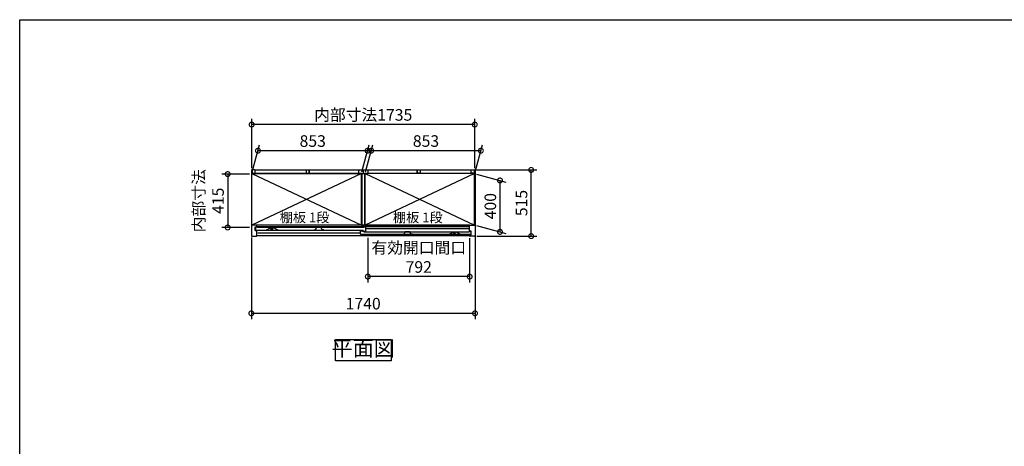
# Model space of a CAD drawing. Extents: x -1468 to 10600, y 6860 to 15353.
# Drawn here: x -1468 to 6192, y 12035 to 15353 of the extents above; entities that cross this region are included whole.
import ezdxf

# ---------------------------------------------------------------- set-up
doc = ezdxf.new("R2010")
doc.units = 0
doc.header["$LTSCALE"] = 20
doc.header["$PDMODE"] = 3
doc.header["$PDSIZE"] = 2
doc.linetypes.add('PHANTOM', pattern=[2.5, 1.25, -0.25, 0.25, -0.25, 0.25, -0.25])
doc.layers.get('0').update_dxf_attribs({"linetype": 'CONTINUOUS'})
doc.layers.get('DEFPOINTS').update_dxf_attribs({"linetype": 'CONTINUOUS'})
for name, color, linetype in [('仕様書枠', 230, 'CONTINUOUS'), ('寸法', 4, 'CONTINUOUS'), ('文字', 7, 'CONTINUOUS'), ('細線', 5, 'CONTINUOUS'), ('部品1', 7, 'CONTINUOUS')]:
    doc.layers.add(name, color=color, linetype=linetype)
doc.styles.add('STYLE1', font='isocp.shx', dxfattribs={"bigfont": 'bigfont.shx'})
doc.styles.add('STYLE2', font='MS PGothic.ttf')
doc.dimstyles.new('INABA_S30G', dxfattribs={"dimscale": 30, "dimtxt": 3, "dimasz": 2.5, "dimexe": 1.5, "dimexo": 0.5, "dimgap": 1, "dimtad": 3, "dimdec": 1, "dimdsep": 46, "dimtxsty": 'STYLE1', "dimblk1": 'DOTSMALL', "dimblk2": 'DOTSMALL', "dimsah": 1, "dimcen": 0, "dimclrt": 7, "dimadec": 0, "dimazin": 0, "dimtfac": 1, "dimtdec": 4, "dimtix": 1, "dimtmove": 0, "dimatfit": 3, "dimldrblk": 'DOTSMALL', "dimfxl": 1, "dimtolj": 1, "dimtzin": 0, "dimarcsym": 0})

# ---------------------------------------------------------------- blocks, each defined once
blk = doc.blocks.new('_DOTSMALL')
at = {"color": 0, "linetype": 'ByBlock', "ltscale": 50, "const_width": 0.5}
blk.add_lwpolyline([(-0.0625, 0, 1), (0.0625, 0, 1)], format="xyb", close=True, dxfattribs=at)
blk = doc.blocks.new('*D3')
at = {"layer": 'DEFPOINTS', "color": 0, "ltscale": 50}
for p in [(2071.5, 14184.8), (2511, 14184.8), (2074.4, 13669.8)]:
    blk.add_point(p, dxfattribs=at)
at = {"layer": '寸法', "color": 0, "lineweight": -2, "ltscale": 50}
for p, q in [((2086.5, 14184.8), (2556, 14184.8)), ((2511, 13669.8), (2511, 14184.8)), ((2089.4, 13669.8), (2556, 13669.8))]:
    blk.add_line(p, q, dxfattribs=at)
at = {"layer": '寸法', "color": 0, "lineweight": -2, "ltscale": 50, "xscale": 75, "yscale": 75, "zscale": 75}
for p, rotation in [((2511, 14184.8), 90), ((2511, 13669.8), 270)]:
    blk.add_blockref('_DOTSMALL', p, dxfattribs=dict(at, rotation=rotation))
at = {"layer": '寸法', "color": 7, "ltscale": 50, "insert": (2436, 13927.3), "char_height": 90, "attachment_point": 5, "rotation": 90, "style": 'STYLE1'}
blk.add_mtext('\\A1;515', dxfattribs=at)
blk = doc.blocks.new('*D4')
at = {"layer": 'DEFPOINTS', "color": 0, "ltscale": 50}
for p in [(385.3, 14334.5), (337.4, 14155.8), (1190.4, 14155.8)]:
    blk.add_point(p, dxfattribs=at)
at = {"layer": '寸法', "color": 0, "lineweight": -2, "ltscale": 50}
for p, q in [((341.4, 14170.8), (397.3, 14379.5)), ((1238.3, 14334.5), (385.3, 14334.5)), ((1194.4, 14170.8), (1250.3, 14379.5))]:
    blk.add_line(p, q, dxfattribs=at)
at = {"layer": '寸法', "color": 0, "lineweight": -2, "ltscale": 50, "xscale": 75, "yscale": 75, "zscale": 75, "rotation": 180}
blk.add_blockref('_DOTSMALL', (385.3, 14334.5), dxfattribs=at)
at = {"layer": '寸法', "color": 0, "lineweight": -2, "ltscale": 50, "xscale": 75, "yscale": 75, "zscale": 75}
blk.add_blockref('_DOTSMALL', (1238.3, 14334.5), dxfattribs=at)
at = {"layer": '寸法', "color": 7, "ltscale": 50, "insert": (811.8, 14409.5), "char_height": 90, "attachment_point": 5, "style": 'STYLE1'}
blk.add_mtext('\\A1;853', dxfattribs=at)
blk = doc.blocks.new('*D5')
at = {"layer": 'DEFPOINTS', "color": 0, "ltscale": 50}
for p in [(336.9, 14537.8), (336.9, 14184.7), (2071.9, 14184.7)]:
    blk.add_point(p, dxfattribs=at)
at = {"layer": '寸法', "color": 0, "lineweight": -2, "ltscale": 50}
for p, q in [((336.9, 14199.7), (336.9, 14582.8)), ((2071.9, 14199.7), (2071.9, 14582.8)), ((2071.9, 14537.8), (336.9, 14537.8))]:
    blk.add_line(p, q, dxfattribs=at)
at = {"layer": '寸法', "color": 0, "lineweight": -2, "ltscale": 50, "xscale": 75, "yscale": 75, "zscale": 75, "rotation": 180}
blk.add_blockref('_DOTSMALL', (336.9, 14537.8), dxfattribs=at)
at = {"layer": '寸法', "color": 0, "lineweight": -2, "ltscale": 50, "xscale": 75, "yscale": 75, "zscale": 75}
blk.add_blockref('_DOTSMALL', (2071.9, 14537.8), dxfattribs=at)
at = {"layer": '寸法', "color": 7, "ltscale": 50, "insert": (1204.4, 14612.8), "char_height": 90, "attachment_point": 5, "style": 'STYLE1'}
blk.add_mtext('\\A1;内部寸法1735', dxfattribs=at)
blk = doc.blocks.new('*D6')
at = {"layer": 'DEFPOINTS', "color": 0, "ltscale": 50}
for p in [(2071.4, 14155.8), (2071.4, 13755.8), (2268.4, 13703)]:
    blk.add_point(p, dxfattribs=at)
at = {"layer": '寸法', "color": 0, "lineweight": -2, "ltscale": 50}
for p, q in [((2086.4, 14151.8), (2313.4, 14090.9)), ((2268.4, 14103), (2268.4, 13703)), ((2086.4, 13751.8), (2313.4, 13690.9))]:
    blk.add_line(p, q, dxfattribs=at)
at = {"layer": '寸法', "color": 0, "lineweight": -2, "ltscale": 50, "xscale": 75, "yscale": 75, "zscale": 75}
for p, rotation in [((2268.4, 14103), 90), ((2268.4, 13703), 270)]:
    blk.add_blockref('_DOTSMALL', p, dxfattribs=dict(at, rotation=rotation))
at = {"layer": '寸法', "color": 7, "ltscale": 50, "insert": (2193.4, 13903), "char_height": 90, "attachment_point": 5, "rotation": 90, "style": 'STYLE1'}
blk.add_mtext('\\A1;400', dxfattribs=at)
blk = doc.blocks.new('*D7')
at = {"layer": 'DEFPOINTS', "color": 0, "ltscale": 50}
for p in [(1266.3, 14334.5), (1218.4, 14155.8), (2071.4, 14155.8)]:
    blk.add_point(p, dxfattribs=at)
at = {"layer": '寸法', "color": 0, "lineweight": -2, "ltscale": 50}
for p, q in [((1222.4, 14170.8), (1278.3, 14379.5)), ((2119.3, 14334.5), (1266.3, 14334.5)), ((2075.4, 14170.8), (2131.3, 14379.5))]:
    blk.add_line(p, q, dxfattribs=at)
at = {"layer": '寸法', "color": 0, "lineweight": -2, "ltscale": 50, "xscale": 75, "yscale": 75, "zscale": 75, "rotation": 180}
blk.add_blockref('_DOTSMALL', (1266.3, 14334.5), dxfattribs=at)
at = {"layer": '寸法', "color": 0, "lineweight": -2, "ltscale": 50, "xscale": 75, "yscale": 75, "zscale": 75}
blk.add_blockref('_DOTSMALL', (2119.3, 14334.5), dxfattribs=at)
at = {"layer": '寸法', "color": 7, "ltscale": 50, "insert": (1692.8, 14409.5), "char_height": 90, "attachment_point": 5, "style": 'STYLE1'}
blk.add_mtext('\\A1;853', dxfattribs=at)
blk = doc.blocks.new('*D8')
at = {"layer": 'DEFPOINTS', "color": 0, "ltscale": 50}
for p in [(334.4, 13675.4), (2074.4, 13685.5), (2074.4, 13069.5)]:
    blk.add_point(p, dxfattribs=at)
at = {"layer": '寸法', "color": 0, "lineweight": -2, "ltscale": 50}
for p, q in [((334.4, 13660.4), (334.4, 13024.5)), ((2074.4, 13670.5), (2074.4, 13024.5)), ((334.4, 13069.5), (2074.4, 13069.5))]:
    blk.add_line(p, q, dxfattribs=at)
at = {"layer": '寸法', "color": 0, "lineweight": -2, "ltscale": 50, "xscale": 75, "yscale": 75, "zscale": 75, "rotation": 180}
blk.add_blockref('_DOTSMALL', (334.4, 13069.5), dxfattribs=at)
at = {"layer": '寸法', "color": 0, "lineweight": -2, "ltscale": 50, "xscale": 75, "yscale": 75, "zscale": 75}
blk.add_blockref('_DOTSMALL', (2074.4, 13069.5), dxfattribs=at)
at = {"layer": '寸法', "color": 7, "ltscale": 50, "insert": (1204.4, 13144.5), "char_height": 90, "attachment_point": 5, "style": 'STYLE1'}
blk.add_mtext('\\A1;1740', dxfattribs=at)
blk = doc.blocks.new('*D9')
at = {"layer": 'DEFPOINTS', "color": 0, "ltscale": 50}
for p in [(334.4, 14152.3), (150.1, 13737.3), (334.4, 13737.3)]:
    blk.add_point(p, dxfattribs=at)
at = {"layer": '寸法', "color": 0, "lineweight": -2, "ltscale": 50}
for p, q in [((319.4, 14152.3), (105.1, 14152.3)), ((150.1, 14152.3), (150.1, 13737.3)), ((319.4, 13737.3), (105.1, 13737.3))]:
    blk.add_line(p, q, dxfattribs=at)
at = {"layer": '寸法', "color": 0, "lineweight": -2, "ltscale": 50, "xscale": 75, "yscale": 75, "zscale": 75}
for p, rotation in [((150.1, 14152.3), 90), ((150.1, 13737.3), 270)]:
    blk.add_blockref('_DOTSMALL', p, dxfattribs=dict(at, rotation=rotation))
at = {"layer": '寸法', "color": 7, "ltscale": 50, "insert": (0.1, 13944.8), "char_height": 90, "attachment_point": 5, "rotation": 90, "style": 'STYLE1'}
blk.add_mtext('\\A1;内部寸法\\P415', dxfattribs=at)
blk = doc.blocks.new('*D10')
at = {"layer": 'DEFPOINTS', "color": 0, "ltscale": 50}
for p in [(1240.4, 13672.8), (2032.4, 13669.8), (1240.4, 13355)]:
    blk.add_point(p, dxfattribs=at)
at = {"layer": '寸法', "color": 0, "lineweight": -2, "ltscale": 50}
for p, q in [((1240.4, 13657.8), (1240.4, 13310)), ((2032.4, 13654.8), (2032.4, 13310)), ((2032.4, 13355), (1240.4, 13355))]:
    blk.add_line(p, q, dxfattribs=at)
at = {"layer": '寸法', "color": 0, "lineweight": -2, "ltscale": 50, "xscale": 75, "yscale": 75, "zscale": 75, "rotation": 180}
blk.add_blockref('_DOTSMALL', (1240.4, 13355), dxfattribs=at)
at = {"layer": '寸法', "color": 0, "lineweight": -2, "ltscale": 50, "xscale": 75, "yscale": 75, "zscale": 75}
blk.add_blockref('_DOTSMALL', (2032.4, 13355), dxfattribs=at)
at = {"layer": '寸法', "color": 7, "ltscale": 50, "insert": (1636.4, 13505), "char_height": 90, "attachment_point": 5, "style": 'STYLE1'}
blk.add_mtext('\\A1;有効開口間口\\P792', dxfattribs=at)

msp = doc.modelspace()

# ---------------------------------------------------------------- linework, layer by layer
at = {"layer": '仕様書枠', "ltscale": 50}
for p, q in [((-1467.75, 7024.27), (-1467.75, 15353.47)), ((-1467.75, 15353.47), (10597.65, 15353.47))]:
    msp.add_line(p, q, dxfattribs=at)
at = {"layer": '細線', "ltscale": 50}
for p, q in [((1190.39, 14155.79), (337.39, 13755.79)), ((337.39, 14155.79), (1190.39, 13755.79)), ((1218.39, 14155.79), (2071.39, 13755.79)), ((2071.39, 14155.79), (1218.39, 13755.79)), ((2023.89, 13727.79), (1224.89, 13727.79)), ((1183.89, 13693.79), (384.89, 13693.79))]:
    msp.add_line(p, q, dxfattribs=at)
at = {"layer": '部品1', "ltscale": 50}
for p, q in [((334.39, 14181.79), (334.39, 13672.79)), ((361.39, 14184.79), (337.39, 14184.79)), ((340.39, 14182.79), (340.39, 14158.79)), ((364.39, 14184.79), (2044.39, 14184.79)), ((364.39, 14158.79), (364.39, 14184.79)), ((760.39, 14182.79), (760.39, 14158.79)), ((784.39, 14184.79), (784.39, 14160.29)), ((784.39, 14158.79), (784.39, 14184.79)), ((1168.89, 14182.79), (1168.89, 14157.79)), ((1168.89, 14182.79), (1174.89, 14182.79)), ((1204.39, 14184.79), (1204.39, 14160.29)), ((1204.39, 14184.79), (1204.39, 14160.29)), ((1204.39, 14184.79), (1204.39, 14160.29)), ((1204.39, 14184.79), (1204.39, 14160.29)), ((1239.89, 14182.79), (1233.89, 14182.79)), ((1239.89, 14182.79), (1239.89, 14157.79)), ((1624.39, 14184.79), (1624.39, 14160.29)), ((1624.39, 14158.79), (1624.39, 14184.79)), ((1648.39, 14182.79), (1648.39, 14158.79)), ((2044.39, 14158.79), (2044.39, 14184.79)), ((2044.39, 14161.29), (2044.39, 14181.79)), ((2047.39, 14184.79), (2071.39, 14184.79)), ((2068.39, 14182.79), (2068.39, 14158.79)), ((2074.39, 14181.79), (2074.39, 13672.79)), ((1193.39, 14156.29), (337.39, 14156.29)), ((337.39, 13755.79), (337.39, 14156.29)), ((337.39, 14155.79), (1190.39, 14155.79)), ((340.39, 14158.79), (364.39, 14158.79)), ((760.39, 14158.79), (784.39, 14158.79)), ((1168.89, 14157.79), (1239.89, 14157.79)), ((1190.39, 13755.79), (1190.39, 14155.79)), ((1193.39, 14157.79), (1193.39, 13755.79)), ((1215.39, 14157.79), (1215.39, 13755.79)), ((2071.39, 14156.29), (1215.39, 14156.29)), ((1218.39, 13755.79), (1218.39, 14155.79)), ((2071.39, 14155.79), (1218.39, 14155.79)), ((1648.39, 14158.79), (1624.39, 14158.79)), ((2068.39, 14158.79), (2044.39, 14158.79)), ((2071.39, 13755.79), (2071.39, 14156.29)), ((376.39, 13754.79), (334.39, 13754.79)), ((337.39, 13755.79), (337.39, 13754.79)), ((1190.39, 13755.79), (337.39, 13755.79)), ((364.39, 13741.79), (376.39, 13741.79)), ((364.39, 13713.79), (364.39, 13741.79)), ((364.39, 13713.79), (376.39, 13713.79)), ((365.89, 13755.79), (365.89, 13755.79)), ((2032.39, 13754.79), (376.39, 13754.79)), ((376.39, 13741.29), (376.39, 13754.79)), ((2032.39, 13741.29), (376.39, 13741.29)), ((376.39, 13672.79), (376.39, 13713.79)), ((1193.39, 13755.79), (1215.39, 13755.79)), ((1218.39, 13755.79), (2071.39, 13755.79)), ((2032.39, 13707.79), (2032.39, 13754.79)), ((2032.39, 13754.79), (2074.39, 13754.79)), ((2071.39, 13754.79), (2071.39, 13755.79)), ((337.39, 13669.79), (373.39, 13669.79)), ((2032.39, 13672.79), (376.39, 13672.79)), ((2044.39, 13707.79), (2032.39, 13707.79)), ((2044.39, 13679.79), (2032.39, 13679.79)), ((2032.39, 13672.79), (2032.39, 13679.79)), ((2071.39, 13669.79), (2035.39, 13669.79)), ((2044.39, 13679.79), (2044.39, 13707.79))]:
    msp.add_line(p, q, dxfattribs=at)
at = {"layer": '部品1'}
for p, q in [((365.89, 13738.19), (365.89, 13719.79)), ((381.29, 13738.79), (366.49, 13738.79)), ((368.89, 13716.79), (1204.89, 13716.79)), ((381.89, 13737.79), (381.89, 13738.19)), ((1208.89, 13737.79), (381.89, 13737.79)), ((446.02, 13716.85), (482.39, 13734.79)), ((482.39, 13734.79), (505.39, 13734.79)), ((541.77, 13716.85), (505.39, 13734.79)), ((1183.89, 13685.79), (1183.89, 13711.19)), ((1184.49, 13711.79), (1198.29, 13711.79)), ((1198.89, 13711.19), (1198.89, 13704.79)), ((1204.89, 13709.39), (1204.89, 13716.79)), ((1208.89, 13738.19), (1208.89, 13737.79)), ((1224.29, 13738.79), (1209.49, 13738.79)), ((1224.89, 13709.39), (1224.89, 13738.19)), ((2039.89, 13682.79), (1186.89, 13682.79)), ((1208.29, 13704.79), (1198.89, 13704.79)), ((1205.49, 13708.79), (1224.29, 13708.79)), ((1208.89, 13704.19), (1208.89, 13703.79)), ((1208.89, 13703.79), (2026.89, 13703.79)), ((1866.89, 13682.79), (1903.39, 13700.79)), ((1926.39, 13700.79), (1903.39, 13700.79)), ((1962.89, 13682.79), (1926.39, 13700.79)), ((2026.89, 13703.79), (2026.89, 13704.19)), ((2027.49, 13704.79), (2042.29, 13704.79)), ((2042.89, 13704.19), (2042.89, 13685.79))]:
    msp.add_line(p, q, dxfattribs=at)
at = {"layer": '部品1', "ltscale": 1.4}
for p, q in [((485.89, 13734.79), (485.89, 13734.07)), ((485.89, 13719.79), (485.89, 13721.51)), ((487.89, 13723.79), (487.89, 13731.79)), ((498.89, 13716.79), (488.89, 13716.79)), ((499.89, 13723.79), (499.89, 13731.79)), ((501.89, 13734.79), (501.89, 13734.07)), ((501.89, 13719.79), (501.89, 13721.51))]:
    msp.add_line(p, q, dxfattribs=at)
at = {"layer": '部品1', "ltscale": 5}
for p, q in [((821.59, 13718.09), (833.59, 13718.09)), ((833.59, 13718.09), (841.76, 13737.29)), ((876.56, 13737.59), (842.22, 13737.59)), ((875.39, 13737.79), (843.39, 13737.79)), ((885.19, 13718.09), (877.02, 13737.29)), ((897.19, 13718.09), (885.19, 13718.09)), ((1511.59, 13684.09), (1523.59, 13684.09)), ((1523.59, 13684.09), (1531.76, 13703.29)), ((1566.56, 13703.59), (1532.22, 13703.59)), ((1565.39, 13703.79), (1533.39, 13703.79)), ((1575.19, 13684.09), (1567.02, 13703.29)), ((1587.19, 13684.09), (1575.19, 13684.09))]:
    msp.add_line(p, q, dxfattribs=at)
at = {"layer": '部品1', "ltscale": 4}
msp.add_line((1205.49, 13708.79), (1224.29, 13708.79), dxfattribs=at)
at = {"layer": '部品1', "linetype": 'PHANTOM', "ltscale": 1.4}
for p, q in [((1906.89, 13700.79), (1906.89, 13700.07)), ((1906.89, 13685.79), (1906.89, 13687.51)), ((1908.89, 13689.79), (1908.89, 13697.79)), ((1919.89, 13682.79), (1909.89, 13682.79)), ((1920.89, 13689.79), (1920.89, 13697.79)), ((1922.89, 13700.79), (1922.89, 13700.07)), ((1922.89, 13685.79), (1922.89, 13687.51))]:
    msp.add_line(p, q, dxfattribs=at)
at = {"layer": '部品1', "ltscale": 50}
msp.add_lwpolyline([(987.92, 12864.81), (1420.86, 12864.81), (1420.86, 12700.45), (987.92, 12700.45)], close=True, dxfattribs=at)
for centre, start, end in [((337.39, 14181.79), 90, 180), ((361.39, 14181.79), 0, 90), ((2047.39, 14181.79), 90, 180), ((2071.39, 14181.79), 0, 90), ((337.39, 13672.79), 180, 270), ((373.39, 13672.79), 270, 0), ((2035.39, 13672.79), 180, 270), ((2071.39, 13672.79), 270, 0)]:
    msp.add_arc(centre, 3, start, end, dxfattribs=at)
at = {"layer": '部品1'}
for centre, radius, start, end in [((366.49, 13738.19), 0.6, 90, 180), ((368.89, 13719.79), 3, 180, 270), ((381.29, 13738.19), 0.6, 0, 90), ((445.75, 13717.39), 0.6, 270, 296.250242), ((542.03, 13717.39), 0.6, 243.749758, 270), ((1184.49, 13711.19), 0.6, 90, 180), ((1198.29, 13711.19), 0.6, 0, 90), ((1209.49, 13738.19), 0.6, 90, 180), ((1224.29, 13738.19), 0.6, 0, 90), ((1186.89, 13685.79), 3, 180, 270), ((1205.49, 13709.39), 0.6, 180, 270), ((1208.29, 13704.19), 0.6, 0, 90), ((1224.29, 13709.39), 0.6, 270, 0), ((1866.75, 13683.39), 0.6, 270, 296.250242), ((1963.03, 13683.39), 0.6, 243.749758, 270), ((2027.49, 13704.19), 0.6, 90, 180), ((2039.89, 13685.79), 3, 270, 0), ((2042.29, 13704.19), 0.6, 0, 90)]:
    msp.add_arc(centre, radius, start, end, dxfattribs=at)
at = {"layer": '部品1', "ltscale": 1.4}
for centre, radius, start, end in [((486.19, 13734.07), 0.3, 180, 262.505283), ((486.19, 13721.51), 0.3, 97.494717, 180), ((488.89, 13719.79), 3, 180, 270), ((485.89, 13731.79), 2, 0, 82.505283), ((485.89, 13723.79), 2, 277.494717, 0), ((498.89, 13719.79), 3, 270, 0), ((501.89, 13731.79), 2, 97.494717, 180), ((501.89, 13723.79), 2, 180, 262.505283), ((501.59, 13734.07), 0.3, 277.494717, 0), ((501.59, 13721.51), 0.3, 0, 82.505283)]:
    msp.add_arc(centre, radius, start, end, dxfattribs=at)
at = {"layer": '部品1', "ltscale": 5}
for centre, start, end in [((842.22, 13737.09), 90, 156.943406), ((876.56, 13737.09), 23.056594, 90), ((1532.22, 13703.09), 90, 156.943406), ((1566.56, 13703.09), 23.056594, 90)]:
    msp.add_arc(centre, 0.5, start, end, dxfattribs=at)
at = {"layer": '部品1', "linetype": 'PHANTOM', "ltscale": 1.4}
for centre, radius, start, end in [((1907.19, 13700.07), 0.3, 180, 262.505283), ((1907.19, 13687.51), 0.3, 97.494717, 180), ((1909.89, 13685.79), 3, 180, 270), ((1906.89, 13697.79), 2, 0, 82.505283), ((1906.89, 13689.79), 2, 277.494717, 0), ((1919.89, 13685.79), 3, 270, 0), ((1922.89, 13697.79), 2, 97.494717, 180), ((1922.89, 13689.79), 2, 180, 262.505283), ((1922.59, 13700.07), 0.3, 277.494717, 0), ((1922.59, 13687.51), 0.3, 0, 82.505283)]:
    msp.add_arc(centre, radius, start, end, dxfattribs=at)

# ---------------------------------------------------------------- texts
at = {"layer": '文字', "color": 7, "ltscale": 50, "style": 'STYLE2'}
for p in [(554.92, 13777.49), (1435.92, 13777.49)]:
    msp.add_text('棚板 1段', height=75, dxfattribs=at).set_placement(p)
at = {"layer": '部品1', "color": 7, "ltscale": 50, "insert": (1204.39, 12782.63), "char_height": 120, "attachment_point": 5, "style": 'STYLE1'}
msp.add_mtext('平面図', dxfattribs=at)

# ---------------------------------------------------------------- dimensions: what is measured, and where the dimension line sits
at = {"layer": '寸法', "ltscale": 50}
for base, p1, p2, text, picture, middle in [((336.89, 14537.82), (2071.89, 14184.75), (336.89, 14184.75), '内部寸法<>', '*D5', (1204.39, 14612.82)), ((1240.39, 13354.97), (2032.39, 13669.79), (1240.39, 13672.79), '有効開口間口\\P<>', '*D10', (1636.39, 13505))]:
    dim = msp.add_linear_dim(base=base, p1=p1, p2=p2, text=text, dimstyle='INABA_S30G', dxfattribs=at)
    dim.commit()
    dim.dimension.update_dxf_attribs({"geometry": picture, "text_midpoint": middle})
for base, p1, p2, picture, middle in [((385.28, 14334.51), (1190.39, 14155.79), (337.39, 14155.79), '*D4', (811.78, 14409.51)), ((1266.28, 14334.51), (2071.39, 14155.79), (1218.39, 14155.79), '*D7', (1692.78, 14409.51)), ((2074.39, 13069.45), (334.39, 13675.4), (2074.39, 13685.54), '*D8', (1204.39, 13144.45))]:
    dim = msp.add_linear_dim(base=base, p1=p1, p2=p2, dimstyle='INABA_S30G', dxfattribs=at)
    dim.commit()
    dim.dimension.update_dxf_attribs({"geometry": picture, "text_midpoint": middle})
dim = msp.add_linear_dim(base=(150.1, 13737.29), p1=(334.39, 14152.29), p2=(334.39, 13737.29), angle=90, text='内部寸法\\P<>', dimstyle='INABA_S30G', dxfattribs=at)
dim.commit()
dim.dimension.update_dxf_attribs({"geometry": '*D9', "text_midpoint": (150.1, 13944.79), "dimtype": 160})
for base, p1, p2, picture, middle in [((2511.05, 14184.79), (2074.39, 13669.79), (2071.51, 14184.79), '*D3', (2436.05, 13927.29)), ((2268.42, 13703), (2071.39, 14155.79), (2071.39, 13755.79), '*D6', (2193.42, 13903))]:
    dim = msp.add_linear_dim(base=base, p1=p1, p2=p2, angle=90, dimstyle='INABA_S30G', dxfattribs=at)
    dim.commit()
    dim.dimension.update_dxf_attribs({"geometry": picture, "text_midpoint": middle})

doc.saveas('drawing.dxf')
